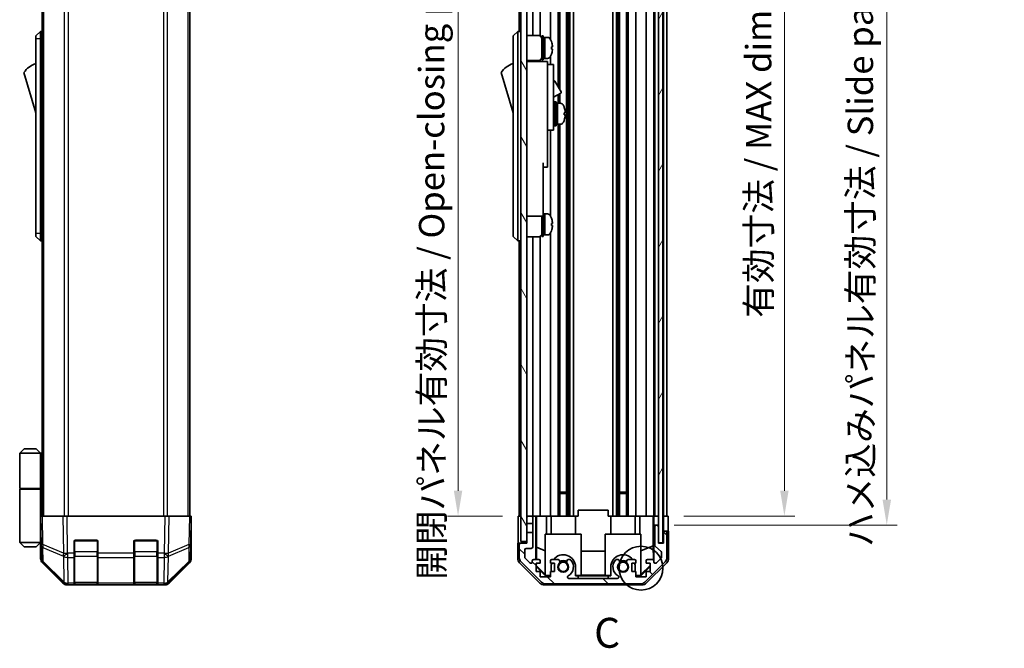
# Model space of a CAD drawing. Units: millimetres. Extents: x 51 to 5956, y 14 to 1152.
# Drawn here: x 2211 to 2540, y 518 to 728 of the extents above; entities that cross this region are included whole.
import ezdxf

# ---------------------------------------------------------------- set-up
doc = ezdxf.new("R2010")
doc.units = ezdxf.units.MM
doc.header["$LTSCALE"] = 3.5
doc.layers.get('Defpoints').update_dxf_attribs({"lineweight": 25})
for name, color, linetype, lineweight in [('Detail Boundary (JIS)', 7, 'Continuous', 35), ('Dimension (ISO)', 7, 'Continuous', 18), ('Dimension (ISO) @ 1', 7, 'Continuous', 18), ('Hatch (ISO)', 1, 'Continuous', 18), ('Visible (ISO)', 7, 'Continuous', 35), ('Visible Narrow (ISO)', 7, 'Continuous', 25)]:
    doc.layers.add(name, color=color, linetype=linetype, lineweight=lineweight)
doc.styles.add('Note Text (JIS)', font='tahoma.ttf')
doc.styles.add('Note Text (TK)', font='txt')
doc.dimstyles.new('Default - Method 1b (TK)', dxfattribs={"dimscale": 3.5, "dimtxt": 2.5, "dimasz": 2.5, "dimexe": 1, "dimexo": 1.5, "dimgap": 1, "dimtad": 1, "dimtoh": 1, "dimrnd": 1e-08, "dimdsep": 46, "dimtxsty": 'Note Text (TK)', "dimcen": 0.09, "dimdle": 5, "dimclrd": 100, "dimclre": 100, "dimclrt": 7, "dimadec": 1, "dimazin": 1, "dimtfac": 1, "dimtmove": 0, "dimatfit": 3, "dimfxl": 1, "dimtolj": 1, "dimlwd": -1, "dimlwe": -1, "dimarcsym": 0})

# ---------------------------------------------------------------- blocks, each defined once
blk = doc.blocks.new('2dDetail0')
at = {"layer": 'Detail Boundary (JIS)'}
blk.add_circle((261.916, 137.279), 1.833, dxfattribs=at)
at = {"layer": 'Detail Boundary (JIS)', "insert": (257.993, 129.846), "char_height": 2.5, "attachment_point": 7, "style": 'Note Text (JIS)'}
blk.add_mtext('C', dxfattribs=at)
blk = doc.blocks.new('*D74')
at = {"layer": 'Defpoints', "color": 0}
for p in [(2428.1, 816.52), (2428.01, 562.52), (2466.89, 562.52)]:
    blk.add_point(p, dxfattribs=at)
at = {"layer": 'Dimension (ISO)', "color": 100}
for p, q in [((2433.35, 816.52), (2470.39, 816.52)), ((2466.89, 808.02), (2466.89, 571.02)), ((2433.26, 562.52), (2470.39, 562.52))]:
    blk.add_line(p, q, dxfattribs=at)
for points in [[(2465.47, 808.02), (2468.31, 808.02), (2466.89, 816.52)], [(2465.47, 571.02), (2468.31, 571.02), (2466.89, 562.52)]]:
    blk.add_solid(points, dxfattribs=at)
at = {"layer": 'Dimension (ISO)', "color": 7, "insert": (2458.29, 628.81), "char_height": 8.5, "attachment_point": 4, "rotation": 90, "style": 'Note Text (TK)'}
blk.add_mtext('\\A1;有効寸法 / MAX dim. 254', dxfattribs=at)
blk = doc.blocks.new('*D76')
at = {"layer": 'Defpoints', "color": 0}
for p in [(2424.75, 819.52), (2424.75, 559.52), (2501.15, 559.52)]:
    blk.add_point(p, dxfattribs=at)
at = {"layer": 'Dimension (ISO)', "color": 100}
for p, q in [((2430, 819.52), (2504.65, 819.52)), ((2501.15, 811.02), (2501.15, 568.02)), ((2430, 559.52), (2504.65, 559.52))]:
    blk.add_line(p, q, dxfattribs=at)
for points in [[(2499.73, 811.02), (2502.57, 811.02), (2501.15, 819.52)], [(2499.73, 568.02), (2502.57, 568.02), (2501.15, 559.52)]]:
    blk.add_solid(points, dxfattribs=at)
at = {"layer": 'Dimension (ISO)', "color": 7, "insert": (2492.31, 552.19), "char_height": 8.5, "attachment_point": 4, "rotation": 90, "style": 'Note Text (TK)'}
blk.add_mtext('\\A1;ハメ込みパネル有効寸法 / Slide panel MAX dim. 260', dxfattribs=at)
blk = doc.blocks.new('*D78')
at = {"layer": 'Defpoints', "color": 0}
for p in [(2377.7, 816.52), (2357.7, 562.52), (2377.86, 562.52)]:
    blk.add_point(p, dxfattribs=at)
at = {"layer": 'Dimension (ISO)', "color": 100}
for p, q in [((2372.45, 816.52), (2354.2, 816.52)), ((2357.7, 808.02), (2357.7, 571.02)), ((2372.61, 562.52), (2354.2, 562.52))]:
    blk.add_line(p, q, dxfattribs=at)
for points in [[(2356.29, 808.02), (2359.12, 808.02), (2357.7, 816.52)], [(2356.29, 571.02), (2359.12, 571.02), (2357.7, 562.52)]]:
    blk.add_solid(points, dxfattribs=at)
at = {"layer": 'Dimension (ISO)', "color": 7, "insert": (2348.86, 541.21), "char_height": 8.5, "attachment_point": 4, "rotation": 90, "style": 'Note Text (TK)'}
blk.add_mtext('\\A1;開閉パネル有効寸法 / Open-closing panel MAX dim. 254', dxfattribs=at)

msp = doc.modelspace()

# ---------------------------------------------------------------- hatches: boundary and pattern name
at = {"layer": 'Hatch (ISO)'}
h = msp.add_hatch(dxfattribs=at)
h.set_pattern_fill('ANSI31', color=256, scale=101.6, angle=75.00018, style=0)
h.set_pattern_definition([(120.0002, (1371.25, -4), (-10.9985, -6.35003), [])])
h.paths.add_polyline_path([(2380.702, 825.023), (2378.702, 825.023), (2378.702, 554.023), (2380.702, 554.023), (2380.702, 557.023), (2380.702, 560.023), (2380.702, 562.023), (2380.702, 817.023), (2380.702, 819.023), (2380.702, 822.023)])
h = msp.add_hatch(dxfattribs=at)
h.set_pattern_fill('ANSI31', color=256, scale=101.6, angle=14.99998, style=0)
h.set_pattern_definition([(60, (1371.25, -4), (-10.99852, 6.35), [])])
h.paths.add_polyline_path([(2426.252, 553.573), (2426.252, 825.473), (2424.752, 825.473), (2424.752, 820.023), (2424.752, 559.023), (2424.752, 553.573)])
h = msp.add_hatch(dxfattribs=at)
h.set_pattern_fill('ANSI31', color=256, scale=101.6, angle=90.00021, style=0)
h.set_pattern_definition([(135.0002, (1371.25, -4), (-8.98022, -8.98029), [])])
edge = h.paths.add_edge_path()
edge.add_line((2380.702, 560.023), (2382.702, 560.023))
edge.add_line((2382.702, 560.023), (2382.702, 562.023))
edge.add_ellipse((2382.202, 562.023), major_axis=(0.5, 0), ratio=1, start_angle=0, end_angle=90)
edge.add_line((2382.202, 562.523), (2381.202, 562.523))
edge.add_ellipse((2381.202, 562.023), major_axis=(0, 0.5), ratio=1, start_angle=0, end_angle=90)
edge.add_line((2380.702, 562.023), (2380.702, 560.023))
edge = h.paths.add_edge_path()
edge.add_ellipse((2418.774, 541.823), major_axis=(0, -2), ratio=1, start_angle=0, end_angle=45)
edge.add_line((2420.188, 540.409), (2427.016, 547.237))
edge.add_ellipse((2425.602, 548.651), major_axis=(1.414, -1.414), ratio=1, start_angle=0, end_angle=45)
edge.add_line((2427.602, 548.651), (2427.602, 557.023))
edge.add_ellipse((2427.102, 557.023), major_axis=(0.5, 0), ratio=1, start_angle=0, end_angle=90)
edge.add_line((2427.102, 557.523), (2426.902, 557.523))
edge.add_ellipse((2426.902, 557.023), major_axis=(0, 0.5), ratio=1, start_angle=0, end_angle=90)
edge.add_line((2426.402, 557.023), (2426.402, 553.523))
edge.add_line((2426.402, 553.523), (2424.752, 553.523))
edge.add_line((2424.752, 553.523), (2424.752, 553.573))
edge.add_line((2424.752, 553.573), (2424.752, 559.023))
edge.add_ellipse((2424.252, 559.023), major_axis=(0.5, 0), ratio=1, start_angle=0, end_angle=90)
edge.add_line((2424.252, 559.523), (2424.052, 559.523))
edge.add_ellipse((2424.052, 559.023), major_axis=(0, 0.5), ratio=1, start_angle=0, end_angle=90)
edge.add_line((2423.552, 559.023), (2423.552, 552.747))
edge.add_ellipse((2424.052, 552.747), major_axis=(-0.5, 0), ratio=1, start_angle=0, end_angle=48.36646)
edge.add_line((2423.72, 552.374), (2425.634, 550.672))
edge.add_ellipse((2425.302, 550.298), major_axis=(0.332, 0.374), ratio=1, start_angle=311.63354, end_angle=360, ccw=False)
edge.add_line((2425.802, 550.298), (2425.802, 548.775))
edge.add_ellipse((2425.302, 548.775), major_axis=(0.5, 0), ratio=1, start_angle=315, end_angle=360, ccw=False)
edge.add_line((2425.656, 548.422), (2424.106, 546.872))
edge.add_ellipse((2423.752, 547.225), major_axis=(0.354, -0.354), ratio=1, start_angle=225, end_angle=360, ccw=False)
edge.add_line((2423.252, 547.225), (2423.252, 547.523))
edge.add_ellipse((2422.752, 547.523), major_axis=(0.5, 0), ratio=1, start_angle=0, end_angle=90)
edge.add_line((2422.752, 548.023), (2421.102, 548.023))
edge.add_ellipse((2421.102, 547.523), major_axis=(0, 0.5), ratio=1, start_angle=0, end_angle=90)
edge.add_line((2420.602, 547.523), (2420.602, 546.773))
edge.add_line((2420.602, 546.773), (2422.002, 546.773))
edge.add_line((2422.002, 546.773), (2422.002, 543.973))
edge.add_line((2422.002, 543.973), (2420.602, 543.973))
edge.add_line((2420.602, 543.973), (2420.602, 542.273))
edge.add_line((2420.602, 542.273), (2417.202, 542.273))
edge.add_line((2417.202, 542.273), (2417.202, 543.973))
edge.add_line((2417.202, 543.973), (2415.802, 543.973))
edge.add_line((2415.802, 543.973), (2415.802, 546.773))
edge.add_line((2415.802, 546.773), (2417.202, 546.773))
edge.add_line((2417.202, 546.773), (2417.202, 547.523))
edge.add_ellipse((2416.702, 547.523), major_axis=(0.5, 0), ratio=1, start_angle=0, end_angle=90)
edge.add_line((2416.702, 548.023), (2414.575, 548.023))
edge.add_ellipse((2414.832, 547.265), major_axis=(-0.257, 0.758), ratio=1, start_angle=0, end_angle=113.33589)
edge.add_ellipse((2412.902, 545.523), major_axis=(1.336, 1.206), ratio=1, start_angle=95.84043, end_angle=360, ccw=False)
edge.add_ellipse((2410.972, 547.265), major_axis=(0.594, -0.536), ratio=1, start_angle=0, end_angle=113.33589)
edge.add_line((2411.229, 548.023), (2410.715, 548.023))
edge.add_ellipse((2410.972, 547.265), major_axis=(-0.257, 0.758), ratio=1, start_angle=0, end_angle=29.17631)
edge.add_ellipse((2412.902, 545.523), major_axis=(-2.524, 2.279), ratio=1, start_angle=0, end_angle=102.75926)
edge.add_ellipse((2410.992, 542.122), major_axis=(0.245, 0.436), ratio=1, start_angle=209.32053, end_angle=360, ccw=False)
edge.add_line((2410.992, 541.623), (2394.812, 541.623))
edge.add_ellipse((2394.812, 542.122), major_axis=(0, -0.5), ratio=1, start_angle=209.32053, end_angle=360, ccw=False)
edge.add_ellipse((2392.902, 545.523), major_axis=(1.665, -2.965), ratio=1, start_angle=0, end_angle=102.75926)
edge.add_ellipse((2394.832, 547.265), major_axis=(0.594, 0.536), ratio=1, start_angle=0, end_angle=29.17631)
edge.add_line((2395.089, 548.023), (2394.575, 548.023))
edge.add_ellipse((2394.832, 547.265), major_axis=(-0.257, 0.758), ratio=1, start_angle=0, end_angle=113.33589)
edge.add_ellipse((2392.902, 545.523), major_axis=(1.336, 1.206), ratio=1, start_angle=95.84043, end_angle=360, ccw=False)
edge.add_ellipse((2390.972, 547.265), major_axis=(0.594, -0.536), ratio=1, start_angle=0, end_angle=113.33589)
edge.add_line((2391.229, 548.023), (2389.102, 548.023))
edge.add_ellipse((2389.102, 547.523), major_axis=(0, 0.5), ratio=1, start_angle=0, end_angle=90)
edge.add_line((2388.602, 547.523), (2388.602, 546.773))
edge.add_line((2388.602, 546.773), (2390.002, 546.773))
edge.add_line((2390.002, 546.773), (2390.002, 543.973))
edge.add_line((2390.002, 543.973), (2388.602, 543.973))
edge.add_line((2388.602, 543.973), (2388.602, 542.273))
edge.add_line((2388.602, 542.273), (2385.202, 542.273))
edge.add_line((2385.202, 542.273), (2385.202, 543.973))
edge.add_line((2385.202, 543.973), (2383.802, 543.973))
edge.add_line((2383.802, 543.973), (2383.802, 546.773))
edge.add_line((2383.802, 546.773), (2385.202, 546.773))
edge.add_line((2385.202, 546.773), (2385.202, 547.523))
edge.add_ellipse((2384.702, 547.523), major_axis=(0.5, 0), ratio=1, start_angle=0, end_angle=90)
edge.add_line((2384.702, 548.023), (2383.052, 548.023))
edge.add_ellipse((2383.052, 547.523), major_axis=(0, 0.5), ratio=1, start_angle=0, end_angle=90)
edge.add_line((2382.552, 547.523), (2382.552, 547.225))
edge.add_ellipse((2382.052, 547.225), major_axis=(0.5, 0), ratio=1, start_angle=225, end_angle=360, ccw=False)
edge.add_line((2381.699, 546.872), (2380.149, 548.422))
edge.add_ellipse((2380.502, 548.775), major_axis=(-0.354, -0.354), ratio=1, start_angle=315, end_angle=360, ccw=False)
edge.add_line((2380.002, 548.775), (2380.002, 551.223))
edge.add_ellipse((2380.502, 551.223), major_axis=(-0.5, 0), ratio=1, start_angle=270, end_angle=360, ccw=False)
edge.add_line((2380.502, 551.723), (2382.202, 551.723))
edge.add_ellipse((2382.202, 552.223), major_axis=(0, -0.5), ratio=1, start_angle=0, end_angle=90)
edge.add_line((2382.702, 552.223), (2382.702, 557.023))
edge.add_line((2382.702, 557.023), (2380.702, 557.023))
edge.add_line((2380.702, 557.023), (2380.702, 554.023))
edge.add_line((2380.702, 554.023), (2380.702, 553.523))
edge.add_line((2380.702, 553.523), (2378.702, 553.523))
edge.add_ellipse((2378.702, 553.023), major_axis=(0, 0.5), ratio=1, start_angle=0, end_angle=90)
edge.add_line((2378.202, 553.023), (2378.202, 548.651))
edge.add_ellipse((2380.202, 548.651), major_axis=(-2, 0), ratio=1, start_angle=0, end_angle=45)
edge.add_line((2378.788, 547.237), (2385.616, 540.409))
edge.add_ellipse((2387.031, 541.823), major_axis=(-1.414, -1.414), ratio=1, start_angle=0, end_angle=45)
edge.add_line((2387.031, 539.823), (2418.774, 539.823))

# ---------------------------------------------------------------- linework, layer by layer
at = {"layer": 'Visible (ISO)'}
for p, q in [((2378.702, 825.023), (2378.702, 554.023)), ((2380.702, 554.023), (2380.702, 825.023)), ((2424.752, 825.473), (2424.752, 553.573)), ((2426.252, 553.573), (2426.252, 825.473)), ((2218.531, 562.523), (2218.531, 816.523)), ((2267.931, 562.523), (2267.931, 816.523)), ((2378.202, 816.523), (2378.202, 724.523)), ((2382.702, 816.523), (2382.702, 723.173)), ((2385.202, 816.523), (2385.202, 723.039)), ((2388.602, 816.523), (2388.602, 721.904)), ((2391.229, 816.523), (2391.229, 705.985)), ((2391.772, 816.523), (2391.772, 705.045)), ((2394.032, 816.523), (2394.032, 562.523)), ((2394.575, 816.523), (2394.575, 562.523)), ((2395.089, 816.523), (2395.089, 562.523)), ((2396.302, 816.523), (2396.302, 562.523)), ((2409.502, 816.523), (2409.502, 562.523)), ((2410.715, 816.523), (2410.715, 562.523)), ((2411.229, 816.523), (2411.229, 562.523)), ((2411.772, 816.523), (2411.772, 562.523)), ((2414.032, 816.523), (2414.032, 562.523)), ((2414.575, 816.523), (2414.575, 562.523)), ((2417.202, 816.523), (2417.202, 562.523)), ((2420.602, 816.523), (2420.602, 562.523)), ((2423.252, 816.523), (2423.252, 562.523)), ((2423.552, 816.523), (2423.552, 562.523)), ((2426.402, 816.523), (2426.402, 562.523)), ((2427.602, 816.523), (2427.602, 562.523)), ((2218.031, 724.523), (2216.431, 723.023)), ((2216.431, 722.023), (2216.431, 723.023)), ((2216.431, 722.023), (2216.431, 657.023)), ((2218.031, 724.523), (2218.031, 722.023)), ((2218.531, 724.523), (2218.031, 724.523)), ((2218.031, 657.023), (2218.031, 722.023)), ((2377.702, 724.523), (2376.102, 723.023)), ((2376.102, 722.023), (2376.102, 723.023)), ((2376.102, 722.023), (2376.102, 657.023)), ((2377.702, 724.523), (2377.702, 722.023)), ((2378.702, 724.523), (2377.702, 724.523)), ((2377.702, 657.023), (2377.702, 722.023)), ((2380.702, 723.173), (2384.702, 723.173)), ((2385.702, 715.023), (2385.702, 723.023)), ((2385.702, 723.023), (2386.202, 723.023)), ((2386.202, 715.023), (2386.202, 723.023)), ((2386.202, 722.523), (2386.702, 722.523)), ((2386.702, 715.712), (2386.702, 722.523)), ((2386.702, 722.523), (2386.702, 715.523)), ((2387.673, 722.523), (2386.702, 722.523)), ((2388.941, 721.123), (2388.93, 721.123)), ((2389.257, 719.383), (2388.93, 719.383)), ((2388.93, 718.663), (2389.257, 718.663)), ((2385.202, 715.007), (2385.202, 714.523)), ((2385.702, 715.023), (2386.202, 715.023)), ((2386.202, 715.523), (2386.702, 715.523)), ((2386.702, 715.523), (2386.702, 715.584)), ((2387.673, 715.523), (2386.702, 715.523)), ((2388.602, 716.142), (2388.602, 713.523)), ((2388.93, 716.923), (2388.941, 716.923)), ((2380.702, 714.873), (2384.702, 714.873)), ((2387.602, 714.523), (2380.702, 714.523)), ((2382.702, 714.873), (2382.702, 714.523)), ((2387.602, 714.523), (2387.602, 714.223)), ((2387.602, 714.223), (2387.602, 711.197)), ((2387.602, 713.523), (2389.602, 713.523)), ((2389.602, 701.523), (2389.602, 713.523)), ((2212.431, 710.773), (2216.431, 697.273)), ((2372.102, 710.773), (2376.102, 697.273)), ((2387.602, 711.197), (2387.602, 701.523)), ((2389.602, 707.946), (2389.713, 708.011)), ((2390.123, 707.901), (2392.173, 704.35)), ((2389.602, 702.519), (2392.063, 703.94)), ((2391.229, 703.459), (2391.229, 700.523)), ((2391.772, 703.772), (2391.772, 700.523)), ((2387.602, 692.523), (2387.602, 701.523)), ((2389.602, 701.523), (2389.602, 692.523)), ((2389.602, 699.773), (2389.702, 699.773)), ((2390.002, 693.023), (2390.002, 701.023)), ((2390.002, 701.023), (2390.502, 701.023)), ((2390.502, 693.023), (2390.502, 701.023)), ((2390.502, 700.523), (2391.002, 700.523)), ((2391.002, 700.523), (2391.002, 693.523)), ((2391.973, 700.523), (2391.002, 700.523)), ((2391.002, 698.122), (2391.002, 700.523)), ((2391.002, 693.523), (2391.002, 697.637)), ((2393.231, 696.655), (2393.557, 696.655)), ((2387.602, 692.523), (2387.602, 691.523)), ((2389.602, 694.273), (2389.702, 694.273)), ((2389.602, 691.523), (2389.602, 692.523)), ((2390.002, 693.023), (2390.502, 693.023)), ((2390.502, 693.523), (2391.002, 693.523)), ((2391.973, 693.523), (2391.002, 693.523)), ((2391.229, 693.523), (2391.229, 562.523)), ((2391.772, 693.523), (2391.772, 562.523)), ((2387.602, 691.523), (2387.602, 680.623)), ((2387.602, 691.523), (2389.602, 691.523)), ((2388.602, 691.523), (2388.602, 662.904)), ((2386.202, 680.623), (2386.202, 667.823)), ((2386.202, 679.123), (2387.602, 679.123)), ((2387.602, 679.123), (2387.602, 680.623)), ((2386.202, 662.823), (2386.202, 667.823)), ((2380.702, 662.823), (2386.202, 662.823)), ((2385.702, 656.023), (2385.702, 662.823)), ((2386.202, 663.523), (2386.702, 663.523)), ((2386.202, 656.023), (2386.202, 662.823)), ((2386.702, 656.712), (2386.702, 663.523)), ((2386.702, 663.523), (2386.702, 656.523)), ((2387.673, 663.523), (2386.702, 663.523)), ((2388.941, 662.123), (2388.93, 662.123)), ((2389.257, 660.383), (2388.93, 660.383)), ((2388.93, 659.663), (2389.257, 659.663)), ((2216.431, 656.023), (2216.431, 657.023)), ((2216.431, 656.023), (2218.031, 654.523)), ((2218.031, 657.023), (2218.031, 654.523)), ((2376.102, 656.023), (2376.102, 657.023)), ((2376.102, 656.023), (2377.702, 654.523)), ((2377.702, 657.023), (2377.702, 654.523)), ((2380.702, 655.873), (2384.702, 655.873)), ((2382.702, 655.873), (2382.702, 562.523)), ((2385.202, 656.007), (2385.202, 562.523)), ((2385.702, 656.023), (2386.202, 656.023)), ((2386.202, 656.523), (2386.702, 656.523)), ((2386.702, 656.523), (2386.702, 656.584)), ((2387.673, 656.523), (2386.702, 656.523)), ((2388.602, 657.142), (2388.602, 562.523)), ((2388.93, 657.923), (2388.941, 657.923)), ((2218.531, 654.523), (2218.031, 654.523)), ((2378.702, 654.523), (2377.702, 654.523)), ((2378.202, 654.523), (2378.202, 562.523)), ((2212.531, 585.023), (2211.031, 583.523)), ((2211.031, 583.523), (2218.031, 583.523)), ((2211.031, 583.523), (2211.031, 571.723)), ((2216.531, 585.023), (2212.531, 585.023)), ((2216.531, 585.023), (2218.031, 583.523)), ((2218.347, 583.523), (2218.031, 583.523)), ((2218.031, 583.523), (2218.031, 571.723)), ((2218.531, 583.523), (2218.347, 583.523)), ((2211.031, 571.723), (2218.031, 571.723)), ((2211.031, 571.523), (2218.031, 571.523)), ((2211.031, 571.523), (2211.031, 553.723)), ((2211.531, 571.523), (2211.531, 571.723)), ((2217.531, 571.523), (2217.531, 571.723)), ((2217.993, 571.523), (2217.993, 571.723)), ((2218.031, 571.723), (2218.347, 571.723)), ((2218.031, 556.923), (2218.031, 571.523)), ((2218.531, 571.523), (2218.031, 571.523)), ((2218.347, 571.723), (2218.531, 571.723)), ((2391.772, 570.523), (2394.032, 570.523)), ((2394.032, 570.093), (2391.772, 570.093)), ((2411.772, 570.523), (2414.032, 570.523)), ((2414.032, 570.093), (2411.772, 570.093)), ((2397.902, 562.523), (2397.902, 564.523)), ((2407.902, 564.523), (2397.902, 564.523)), ((2407.902, 562.523), (2407.902, 564.523)), ((2218.031, 562.523), (2218.617, 562.523)), ((2218.031, 562.523), (2218.198, 553.001)), ((2225.447, 562.523), (2218.617, 562.523)), ((2225.447, 562.523), (2226.861, 562.523)), ((2259.602, 562.523), (2226.861, 562.523)), ((2259.602, 562.523), (2261.016, 562.523)), ((2267.846, 562.523), (2261.016, 562.523)), ((2267.846, 562.523), (2268.431, 562.523)), ((2268.265, 553.001), (2268.431, 562.523)), ((2377.859, 562.523), (2378.702, 562.523)), ((2377.859, 558.523), (2377.859, 562.523)), ((2381.202, 562.523), (2380.702, 562.523)), ((2380.702, 562.023), (2380.702, 560.023)), ((2382.202, 562.523), (2381.202, 562.523)), ((2383.703, 562.523), (2382.202, 562.523)), ((2382.702, 560.023), (2382.702, 562.023)), ((2383.703, 548.023), (2383.703, 562.523)), ((2383.703, 562.523), (2383.956, 562.523)), ((2383.956, 562.523), (2384.702, 562.523)), ((2383.995, 552.109), (2383.995, 562.523)), ((2385.202, 562.523), (2384.702, 562.523)), ((2385.202, 562.523), (2387.331, 562.523)), ((2387.331, 562.523), (2388.602, 562.523)), ((2387.331, 562.523), (2387.331, 556.523)), ((2389.102, 562.523), (2388.602, 562.523)), ((2388.802, 562.523), (2388.802, 556.523)), ((2389.102, 562.523), (2389.653, 562.523)), ((2397.002, 562.523), (2389.653, 562.523)), ((2397.002, 562.523), (2397.902, 562.523)), ((2397.002, 562.523), (2397.002, 556.523)), ((2407.902, 562.523), (2408.802, 562.523)), ((2416.152, 562.523), (2408.802, 562.523)), ((2408.802, 562.523), (2408.802, 556.523)), ((2416.152, 562.523), (2416.702, 562.523)), ((2417.202, 562.523), (2416.702, 562.523)), ((2417.002, 562.523), (2417.002, 556.523)), ((2417.202, 562.523), (2418.473, 562.523)), ((2418.473, 562.523), (2420.602, 562.523)), ((2418.473, 556.523), (2418.473, 562.523)), ((2421.102, 562.523), (2420.602, 562.523)), ((2421.102, 562.523), (2422.752, 562.523)), ((2422.997, 562.523), (2422.752, 562.523)), ((2422.98, 562.523), (2422.98, 552.585)), ((2422.997, 562.523), (2423.199, 562.523)), ((2423.199, 562.523), (2424.752, 562.523)), ((2423.199, 561.523), (2423.199, 562.523)), ((2424.052, 562.523), (2424.252, 562.523)), ((2426.252, 562.523), (2426.402, 562.523)), ((2426.252, 562.523), (2426.402, 562.523)), ((2426.402, 562.523), (2428.015, 562.523)), ((2426.402, 559.523), (2426.402, 562.523)), ((2426.902, 562.523), (2427.102, 562.523)), ((2428.015, 562.523), (2428.015, 559.523)), ((2218.031, 559.723), (2218.08, 559.723)), ((2218.129, 556.923), (2218.031, 556.923)), ((2218.031, 556.923), (2218.031, 553.723)), ((2268.431, 557.523), (2268.344, 557.523)), ((2268.431, 557.523), (2268.431, 548.352)), ((2380.702, 560.023), (2382.702, 560.023)), ((2382.702, 557.023), (2380.702, 557.023)), ((2380.702, 557.023), (2380.702, 553.523)), ((2382.702, 560.023), (2382.702, 557.023)), ((2382.702, 552.223), (2382.702, 557.023)), ((2423.251, 559.523), (2423.234, 559.523)), ((2423.251, 559.523), (2423.251, 547.55)), ((2424.052, 559.523), (2423.251, 559.523)), ((2423.552, 559.023), (2423.552, 552.747)), ((2424.252, 559.523), (2424.052, 559.523)), ((2424.752, 559.523), (2424.252, 559.523)), ((2424.752, 553.523), (2424.752, 559.023)), ((2426.402, 557.523), (2426.402, 559.523)), ((2426.902, 557.523), (2426.402, 557.523)), ((2426.402, 557.523), (2426.402, 557.023)), ((2426.402, 557.023), (2426.402, 553.523)), ((2427.102, 557.523), (2426.902, 557.523)), ((2428.102, 557.523), (2427.102, 557.523)), ((2427.602, 548.651), (2427.602, 557.023)), ((2428.102, 557.523), (2428.102, 548.352)), ((2218.031, 553.723), (2211.031, 553.723)), ((2212.531, 552.223), (2211.031, 553.723)), ((2216.531, 552.223), (2218.031, 553.723)), ((2218.031, 555.723), (2218.15, 555.723)), ((2218.031, 554.723), (2218.167, 554.723)), ((2218.185, 553.723), (2218.031, 553.723)), ((2218.188, 553.523), (2218.031, 553.523)), ((2218.031, 553.523), (2218.031, 548.352)), ((2229.231, 550.1), (2229.231, 554.023)), ((2229.731, 554.523), (2236.731, 554.523)), ((2237.231, 554.023), (2237.231, 550.1)), ((2249.231, 550.1), (2249.231, 554.023)), ((2249.731, 554.523), (2256.731, 554.523)), ((2257.231, 554.023), (2257.231, 550.1)), ((2377.702, 553.523), (2377.702, 548.352)), ((2378.702, 553.523), (2377.702, 553.523)), ((2378.702, 554.023), (2380.702, 554.023)), ((2380.702, 553.523), (2378.702, 553.523)), ((2386.902, 556.523), (2398.902, 556.523)), ((2386.902, 542.777), (2386.902, 556.523)), ((2398.902, 556.523), (2398.902, 542.628)), ((2406.902, 556.523), (2418.902, 556.523)), ((2406.902, 542.628), (2406.902, 556.523)), ((2418.902, 556.523), (2418.902, 542.777)), ((2424.752, 553.573), (2426.252, 553.573)), ((2426.402, 553.523), (2424.752, 553.523)), ((2212.531, 552.223), (2216.531, 552.223)), ((2218.198, 553.001), (2218.279, 548.34)), ((2268.184, 548.34), (2268.265, 553.001)), ((2378.202, 553.023), (2378.202, 548.651)), ((2380.002, 548.775), (2380.002, 551.223)), ((2380.502, 551.723), (2382.202, 551.723)), ((2383.924, 548.023), (2383.995, 552.109)), ((2383.995, 552.109), (2386.902, 550.926)), ((2398.902, 550.765), (2406.902, 550.765)), ((2422.98, 552.585), (2418.902, 550.926)), ((2422.98, 552.585), (2423.061, 547.916)), ((2423.72, 552.374), (2425.634, 550.672)), ((2425.802, 550.298), (2425.802, 548.775)), ((2225.447, 540.108), (2218.617, 546.938)), ((2218.877, 546.948), (2225.843, 540.103)), ((2229.231, 550.1), (2229.231, 548.72)), ((2229.231, 540.109), (2229.231, 548.72)), ((2237.231, 548.72), (2237.231, 550.1)), ((2237.231, 548.72), (2237.231, 540.109)), ((2249.231, 550.1), (2249.231, 548.72)), ((2249.231, 540.109), (2249.231, 548.72)), ((2257.231, 548.72), (2257.231, 550.1)), ((2257.231, 548.72), (2257.231, 540.109)), ((2260.62, 540.103), (2267.586, 546.948)), ((2267.846, 546.938), (2261.016, 540.108)), ((2385.118, 540.108), (2378.288, 546.938)), ((2378.788, 547.237), (2385.616, 540.409)), ((2381.699, 546.872), (2380.149, 548.422)), ((2382.552, 547.523), (2382.552, 547.225)), ((2384.702, 548.023), (2383.052, 548.023)), ((2385.202, 546.773), (2385.202, 547.523)), ((2388.602, 547.523), (2388.602, 546.773)), ((2391.229, 548.023), (2389.102, 548.023)), ((2395.089, 548.023), (2394.575, 548.023)), ((2411.229, 548.023), (2410.715, 548.023)), ((2416.702, 548.023), (2414.575, 548.023)), ((2417.202, 546.773), (2417.202, 547.523)), ((2420.188, 540.409), (2427.016, 547.237)), ((2420.602, 547.523), (2420.602, 546.773)), ((2427.516, 546.938), (2420.687, 540.108)), ((2422.752, 548.023), (2421.102, 548.023)), ((2423.252, 547.225), (2423.252, 547.523)), ((2425.656, 548.422), (2424.106, 546.872)), ((2383.802, 543.973), (2383.802, 546.773)), ((2383.802, 546.773), (2385.202, 546.773)), ((2383.802, 545.866), (2383.887, 545.951)), ((2386.947, 542.523), (2383.802, 545.668)), ((2385.202, 543.973), (2383.802, 543.973)), ((2383.887, 545.951), (2383.902, 546.773)), ((2386.902, 542.981), (2383.887, 545.951)), ((2385.202, 542.273), (2385.202, 543.973)), ((2388.602, 546.773), (2390.002, 546.773)), ((2390.002, 543.973), (2388.602, 543.973)), ((2388.602, 543.973), (2388.602, 542.273)), ((2388.802, 545.523), (2388.802, 543.973)), ((2390.002, 546.773), (2390.002, 543.973)), ((2397.002, 542.523), (2397.002, 545.523)), ((2408.802, 545.523), (2408.802, 542.523)), ((2415.802, 543.973), (2415.802, 546.773)), ((2415.802, 546.773), (2417.202, 546.773)), ((2417.202, 543.973), (2415.802, 543.973)), ((2417.002, 543.973), (2417.002, 545.523)), ((2417.202, 542.273), (2417.202, 543.973)), ((2422.002, 545.668), (2418.857, 542.523)), ((2422.002, 546.035), (2418.902, 542.981)), ((2420.602, 546.773), (2422.002, 546.773)), ((2422.002, 543.973), (2420.602, 543.973)), ((2420.602, 543.973), (2420.602, 542.273)), ((2422.002, 546.773), (2422.002, 543.973)), ((2388.602, 542.273), (2385.202, 542.273)), ((2386.902, 542.777), (2387.052, 542.628)), ((2387.052, 542.628), (2386.947, 542.523)), ((2388.602, 542.523), (2386.947, 542.523)), ((2387.052, 542.628), (2388.602, 542.628)), ((2410.992, 541.623), (2394.812, 541.623)), ((2397.002, 542.628), (2398.902, 542.628)), ((2397.902, 542.523), (2397.002, 542.523)), ((2397.902, 541.641), (2397.902, 542.523)), ((2397.902, 542.523), (2407.902, 542.523)), ((2397.902, 541.623), (2397.902, 541.641)), ((2407.902, 541.641), (2397.902, 541.641)), ((2407.902, 541.623), (2397.902, 541.623)), ((2406.902, 542.732), (2398.902, 542.732)), ((2406.902, 542.628), (2408.802, 542.628)), ((2407.902, 542.523), (2407.902, 541.641)), ((2408.802, 542.523), (2407.902, 542.523)), ((2407.902, 541.623), (2407.902, 541.641)), ((2417.202, 542.628), (2418.753, 542.628)), ((2418.857, 542.523), (2417.202, 542.523)), ((2420.602, 542.273), (2417.202, 542.273)), ((2418.753, 542.628), (2418.902, 542.777)), ((2418.857, 542.523), (2418.753, 542.628)), ((2225.843, 540.103), (2225.849, 540.096)), ((2227.251, 539.523), (2226.861, 539.523)), ((2227.251, 539.523), (2229.231, 539.523)), ((2229.231, 540.109), (2229.231, 539.523)), ((2229.231, 539.523), (2229.731, 539.523)), ((2229.531, 539.723), (2236.931, 539.723)), ((2236.731, 539.523), (2229.731, 539.523)), ((2236.731, 539.523), (2237.231, 539.523)), ((2237.231, 539.523), (2237.231, 540.109)), ((2237.231, 539.523), (2249.231, 539.523)), ((2249.231, 540.109), (2249.231, 539.523)), ((2249.231, 539.523), (2249.731, 539.523)), ((2249.531, 539.723), (2256.931, 539.723)), ((2256.731, 539.523), (2249.731, 539.523)), ((2256.731, 539.523), (2257.231, 539.523)), ((2257.231, 539.523), (2257.231, 540.109)), ((2257.231, 539.523), (2259.212, 539.523)), ((2259.602, 539.523), (2259.212, 539.523)), ((2260.613, 540.096), (2260.62, 540.103)), ((2419.273, 539.523), (2386.532, 539.523)), ((2387.031, 539.823), (2418.774, 539.823))]:
    msp.add_line(p, q, dxfattribs=at)
for centre in [(2392.902, 545.523), (2412.902, 545.523)]:
    msp.add_circle(centre, 1.571, dxfattribs=at)
for centre, radius, start, end in [((2384.702, 722.173), 1, 0, 90), ((2387.673, 721.523), 1, 28.26787, 90), ((2383.023, 719.023), 6.279, 19.5397, 28.26787), ((2383.023, 719.023), 6.268, 6.04383, 19.57321), ((2383.023, 719.023), 5.917, 356.51198, 3.48802), ((2383.023, 719.023), 6.268, 340.42679, 353.95617), ((2384.702, 715.873), 1, 270, 0), ((2387.673, 716.523), 1, 270, 331.73213), ((2383.023, 719.023), 6.279, 331.73213, 340.4603), ((2218.674, 706.616), 7.5, 107.39868, 146.34112), ((2378.345, 706.616), 7.5, 107.39868, 146.34112), ((2389.863, 707.751), 0.3, 30, 120), ((2391.913, 704.2), 0.3, 300, 30), ((2389.702, 699.473), 0.3, 0, 90), ((2391.973, 699.523), 1, 28.26787, 90), ((2387.323, 697.023), 6.279, 19.541, 28.26787), ((2389.702, 694.573), 0.3, 270, 0), ((2391.973, 694.523), 1, 270, 331.73213), ((2387.323, 697.023), 6.279, 331.73213, 340.459), ((2387.673, 662.523), 1, 28.26787, 90), ((2383.023, 660.023), 6.279, 19.5397, 28.26787), ((2383.023, 660.023), 6.268, 6.04383, 19.57321), ((2383.023, 660.023), 5.917, 356.51198, 3.48802), ((2383.023, 660.023), 6.268, 340.42679, 353.95617), ((2384.702, 656.873), 1, 270, 0), ((2387.673, 657.523), 1, 270, 331.73213), ((2383.023, 660.023), 6.279, 331.73213, 340.4603), ((2381.202, 562.023), 0.5, 90, 180), ((2382.202, 562.023), 0.5, 0, 90), ((2424.052, 559.023), 0.5, 90, 180), ((2424.252, 559.023), 0.5, 0, 90), ((2426.902, 557.023), 0.5, 90, 180), ((2427.102, 557.023), 0.5, 0, 90), ((2229.731, 554.023), 0.5, 90, 180), ((2236.731, 554.023), 0.5, 0, 90), ((2249.731, 554.023), 0.5, 90, 180), ((2256.731, 554.023), 0.5, 0, 90), ((2378.702, 553.023), 0.5, 90, 180), ((2380.502, 551.223), 0.5, 90, 180), ((2382.202, 552.223), 0.5, 270, 0), ((2424.052, 552.747), 0.5, 180, 228.36646), ((2425.302, 550.298), 0.5, 0, 48.36646), ((2220.279, 548.375), 2, 181, 225.5), ((2266.184, 548.375), 2, 314.5, 359), ((2380.202, 548.651), 2, 180, 225), ((2380.502, 548.775), 0.5, 180, 225), ((2382.052, 547.225), 0.5, 225, 0), ((2383.052, 547.523), 0.5, 90, 180), ((2384.702, 547.523), 0.5, 0, 90), ((2389.102, 547.523), 0.5, 90, 180), ((2392.902, 545.523), 4.1, 0, 142.42813), ((2390.972, 547.265), 0.8, 317.92021, 71.2561), ((2392.902, 545.523), 2, 55.40515, 124.59485), ((2392.902, 545.523), 2.1, 57.43867, 122.56133), ((2394.832, 547.265), 0.8, 108.7439, 222.07979), ((2392.902, 545.523), 3.4, 299.32053, 42.07979), ((2394.832, 547.265), 0.8, 42.07979, 71.2561), ((2412.902, 545.523), 4.1, 37.57187, 180), ((2412.902, 545.523), 3.4, 137.92021, 240.67947), ((2410.972, 547.265), 0.8, 108.7439, 137.92021), ((2410.972, 547.265), 0.8, 317.92021, 71.2561), ((2412.902, 545.523), 2, 55.40515, 124.59485), ((2412.902, 545.523), 2.1, 57.43867, 122.56133), ((2414.832, 547.265), 0.8, 108.7439, 222.07979), ((2416.702, 547.523), 0.5, 0, 90), ((2421.102, 547.523), 0.5, 90, 180), ((2422.752, 547.523), 0.5, 0, 90), ((2423.752, 547.225), 0.5, 180, 315), ((2425.302, 548.775), 0.5, 315, 0), ((2425.602, 548.651), 2, 315, 0), ((2392.902, 545.523), 4.1, 162.24917, 180), ((2392.902, 545.523), 1.8, 137.92021, 42.07979), ((2412.902, 545.523), 1.8, 137.92021, 42.07979), ((2412.902, 545.523), 4.1, 0, 17.75083), ((2387.031, 541.823), 2, 225, 270), ((2394.812, 542.122), 0.5, 119.32053, 270), ((2410.992, 542.122), 0.5, 270, 60.67947), ((2418.774, 541.823), 2, 270, 315), ((2227.251, 541.523), 2, 225.5, 270), ((2229.531, 540.023), 0.3, 180, 270), ((2236.931, 540.023), 0.3, 270, 0), ((2249.531, 540.023), 0.3, 180, 270), ((2256.931, 540.023), 0.3, 270, 0), ((2259.212, 541.523), 2, 270, 314.5)]:
    msp.add_arc(centre, radius, start, end, dxfattribs=at)
for centre, major_axis, ratio, start_param, end_param in [((2386.269, 719.023), (-6.023, -1.277), 0.541089, 1.4455343, 1.4565845), ((2387.135, 719.023), (-6.023, -1.277), 0.5410875, 1.3020638, 1.3850957), ((2386.269, 729.149), (5.671, 12.774), 0.8370941, 3.6292109, 3.6649928), ((2387.323, 699.123), (5.917, 0), 0.0113144, 6.222308, 6.287201), ((2387.323, 697.019), (6.268, 0), 0.999936, 0.1054847, 0.341617), ((2387.323, 697.027), (6.268, 0), 0.999936, 0.1054847, 0.3403288), ((2390.569, 697.023), (-6.051, -3.439), 0.1074728, 4.6513822, 4.6624324), ((2390.569, 697.023), (-3.285, -1.867), 0.1074725, 4.5194207, 4.6717391), ((2391.435, 697.023), (-6.051, -3.439), 0.1074725, 4.7228718, 4.8059037), ((2390.569, 694.452), (12.008, 7.152), 0.2124907, 1.4091464, 1.4449283), ((2387.323, 697.383), (6.268, 0), 0.0113144, 5.9415683, 6.1777006), ((2387.323, 696.999), (5.917, 0), 0.999936, 6.222308, 6.3440627), ((2387.323, 696.663), (6.268, 0), 0.0113144, 5.9415683, 6.1777006), ((2387.323, 697.019), (6.268, 0), 0.999936, 5.9415683, 6.1777006), ((2387.323, 697.046), (5.917, 0), 0.999936, 6.2791696, 6.3360328), ((2387.323, 696.663), (6.268, 0), 0.0113144, 0.1054847, 0.3403288), ((2387.323, 694.923), (5.917, 0), 0.0113144, 6.222308, 6.3360328), ((2386.269, 660.023), (-6.023, -1.277), 0.541089, 1.4455343, 1.4565845), ((2387.135, 660.023), (-6.023, -1.277), 0.5410875, 1.3020638, 1.3850957), ((2386.269, 670.149), (5.671, 12.774), 0.8370941, 3.6292109, 3.6649928), ((2423.234, 561.523), (0, -2), 0.0174551, 4.712389, 6.2831853), ((2268.379, 559.523), (0, 2), 0.0174551, 2.3561945, 3.1415927), ((2377.772, 558.523), (0, 5), 0.0174551, 3.1415927, 4.712389), ((2428.05, 559.523), (0, 2), 0.0174551, 1.5707963, 3.1415927), ((2218.101, 558.523), (0, 5), 0.0174551, 3.1415927, 3.4253868), ((2220.032, 548.353), (-1.415, -1.415), 0.9996955, 5.4979394, 6.2831853), ((2266.431, 548.353), (1.415, -1.415), 0.9996955, 0, 0.7852459), ((2379.702, 548.353), (-1.415, -1.415), 0.9996955, 5.4979394, 6.2831853), ((2426.102, 548.353), (1.415, -1.415), 0.9996955, 0, 0.7852459), ((2226.862, 541.523), (-1.415, -1.415), 0.9996955, 0, 0.7852459), ((2259.601, 541.523), (1.415, -1.415), 0.9996955, 5.4979394, 6.2831853), ((2386.532, 541.523), (-1.415, -1.415), 0.9996955, 0, 0.7852459), ((2419.272, 541.523), (1.415, -1.415), 0.9996955, 5.4979394, 6.2831853)]:
    msp.add_ellipse(centre, major_axis=major_axis, ratio=ratio, start_param=start_param, end_param=end_param, dxfattribs=at)
for points, knots in [([(2389.257, 719.383), (2389.261, 719.383), (2389.264, 719.39), (2389.269, 719.421), (2389.27, 719.444), (2389.27, 719.497), (2389.269, 719.531), (2389.264, 719.605), (2389.261, 719.645), (2389.257, 719.683)], [0, 0, 0, 0, 0.01132702, 0.01132702, 0.02265404, 0.02265404, 0.033981061, 0.033981061, 0.045308081, 0.045308081, 0.045308081, 0.045308081]), ([(2389.257, 718.363), (2389.261, 718.4), (2389.264, 718.44), (2389.269, 718.514), (2389.27, 718.548), (2389.27, 718.602), (2389.269, 718.625), (2389.264, 718.655), (2389.261, 718.663), (2389.257, 718.663)], [0.045605383, 0.045605383, 0.045605383, 0.045605383, 0.056932403, 0.056932403, 0.068259423, 0.068259423, 0.079586444, 0.079586444, 0.090913464, 0.090913464, 0.090913464, 0.090913464]), ([(2393.557, 697.687), (2393.561, 697.649), (2393.564, 697.609), (2393.569, 697.536), (2393.57, 697.502), (2393.57, 697.474), (2393.57, 697.472), (2393.57, 697.471)], [0, 0, 0, 0, 0.01132702, 0.01132702, 0.02265404, 0.02265404, 0.023367994, 0.023367994, 0.023367994, 0.023367994]), ([(2393.557, 697.375), (2393.561, 697.376), (2393.564, 697.384), (2393.569, 697.415), (2393.57, 697.439), (2393.57, 697.493), (2393.569, 697.527), (2393.564, 697.601), (2393.561, 697.641), (2393.557, 697.679)], [0.045605383, 0.045605383, 0.045605383, 0.045605383, 0.056932403, 0.056932403, 0.068259423, 0.068259423, 0.079586444, 0.079586444, 0.090913464, 0.090913464, 0.090913464, 0.090913464]), ([(2393.557, 696.67), (2393.561, 696.67), (2393.564, 696.662), (2393.569, 696.63), (2393.57, 696.607), (2393.57, 696.578), (2393.57, 696.577), (2393.57, 696.575)], [0.136521366, 0.136521366, 0.136521366, 0.136521366, 0.147848386, 0.147848386, 0.159175406, 0.159175406, 0.15988936, 0.15988936, 0.15988936, 0.15988936]), ([(2393.557, 696.359), (2393.561, 696.396), (2393.564, 696.436), (2393.569, 696.51), (2393.57, 696.543), (2393.57, 696.596), (2393.569, 696.619), (2393.564, 696.649), (2393.561, 696.656), (2393.557, 696.655)], [0.090915983, 0.090915983, 0.090915983, 0.090915983, 0.102243003, 0.102243003, 0.113570023, 0.113570023, 0.124897044, 0.124897044, 0.136224064, 0.136224064, 0.136224064, 0.136224064]), ([(2389.257, 660.383), (2389.261, 660.383), (2389.264, 660.39), (2389.269, 660.421), (2389.27, 660.444), (2389.27, 660.497), (2389.269, 660.531), (2389.264, 660.605), (2389.261, 660.645), (2389.257, 660.683)], [0, 0, 0, 0, 0.01132702, 0.01132702, 0.02265404, 0.02265404, 0.033981061, 0.033981061, 0.045308081, 0.045308081, 0.045308081, 0.045308081]), ([(2389.257, 659.363), (2389.261, 659.4), (2389.264, 659.44), (2389.269, 659.514), (2389.27, 659.548), (2389.27, 659.602), (2389.269, 659.625), (2389.264, 659.655), (2389.261, 659.663), (2389.257, 659.663)], [0.045605383, 0.045605383, 0.045605383, 0.045605383, 0.056932403, 0.056932403, 0.068259423, 0.068259423, 0.079586444, 0.079586444, 0.090913464, 0.090913464, 0.090913464, 0.090913464])]:
    msp.add_open_spline(points, degree=3, knots=knots, dxfattribs=at)
at = {"layer": 'Visible Narrow (ISO)'}
for p, q in [((2219.117, 562.523), (2219.117, 816.523)), ((2225.946, 816.523), (2225.946, 562.523)), ((2227.36, 562.523), (2227.36, 816.523)), ((2259.103, 816.523), (2259.103, 562.523)), ((2260.517, 562.523), (2260.517, 816.523)), ((2267.346, 562.523), (2267.346, 816.523)), ((2218.031, 722.023), (2216.431, 722.023)), ((2218.531, 722.023), (2218.031, 722.023)), ((2218.031, 657.023), (2216.431, 657.023)), ((2218.531, 657.023), (2218.031, 657.023)), ((2218.347, 571.723), (2218.347, 583.523)), ((2218.783, 552.987), (2218.617, 562.523)), ((2225.447, 562.523), (2225.664, 550.109)), ((2227.077, 550.123), (2226.861, 562.523)), ((2259.602, 562.523), (2259.385, 550.123)), ((2260.799, 550.109), (2261.016, 562.523)), ((2267.846, 562.523), (2267.679, 552.987)), ((2229.531, 554.223), (2229.273, 554.223)), ((2229.531, 554.481), (2229.531, 554.223)), ((2229.531, 550.551), (2229.531, 554.223)), ((2229.531, 554.223), (2236.931, 554.223)), ((2236.931, 554.223), (2236.931, 554.481)), ((2237.19, 554.223), (2236.931, 554.223)), ((2236.931, 554.223), (2236.931, 550.551)), ((2249.531, 554.223), (2249.273, 554.223)), ((2249.531, 554.481), (2249.531, 554.223)), ((2249.531, 550.551), (2249.531, 554.223)), ((2249.531, 554.223), (2256.931, 554.223)), ((2256.931, 554.223), (2256.931, 554.481)), ((2257.19, 554.223), (2256.931, 554.223)), ((2256.931, 554.223), (2256.931, 550.551)), ((2225.664, 550.109), (2218.783, 552.987)), ((2218.873, 547.356), (2218.792, 552.018)), ((2218.792, 552.018), (2225.672, 549.14)), ((2229.231, 550.551), (2229.531, 550.551)), ((2229.531, 550.551), (2229.531, 549.137)), ((2236.931, 550.551), (2229.531, 550.551)), ((2236.931, 550.551), (2237.231, 550.551)), ((2236.931, 549.137), (2236.931, 550.551)), ((2249.231, 550.551), (2249.531, 550.551)), ((2249.531, 550.551), (2249.531, 549.137)), ((2256.931, 550.551), (2249.531, 550.551)), ((2256.931, 550.551), (2257.231, 550.551)), ((2256.931, 549.137), (2256.931, 550.551)), ((2260.791, 549.14), (2267.671, 552.018)), ((2267.679, 552.987), (2260.799, 550.109)), ((2267.671, 552.018), (2267.589, 547.356)), ((2225.839, 540.511), (2218.873, 547.356)), ((2225.672, 549.14), (2225.689, 549.116)), ((2225.689, 549.116), (2225.839, 540.511)), ((2227.094, 550.1), (2227.077, 550.123)), ((2229.231, 550.1), (2227.094, 550.1)), ((2227.094, 548.72), (2227.094, 550.1)), ((2227.244, 540.115), (2227.094, 548.72)), ((2227.094, 548.72), (2229.231, 548.72)), ((2229.531, 540.309), (2229.531, 549.137)), ((2229.531, 549.137), (2236.931, 549.137)), ((2236.931, 549.137), (2236.931, 540.309)), ((2249.231, 550.1), (2237.231, 550.1)), ((2237.231, 548.72), (2249.231, 548.72)), ((2249.531, 540.309), (2249.531, 549.137)), ((2249.531, 549.137), (2256.931, 549.137)), ((2256.931, 549.137), (2256.931, 540.309)), ((2259.369, 550.1), (2257.231, 550.1)), ((2257.231, 548.72), (2259.369, 548.72)), ((2259.369, 548.72), (2259.218, 540.115)), ((2259.385, 550.123), (2259.369, 550.1)), ((2259.369, 550.1), (2259.369, 548.72)), ((2260.624, 540.511), (2260.774, 549.116)), ((2267.589, 547.356), (2260.624, 540.511)), ((2260.774, 549.116), (2260.791, 549.14)), ((2229.531, 540.309), (2229.531, 539.723)), ((2236.931, 540.309), (2229.531, 540.309)), ((2236.931, 539.723), (2236.931, 540.309)), ((2249.531, 540.309), (2249.531, 539.723)), ((2256.931, 540.309), (2249.531, 540.309)), ((2256.931, 539.723), (2256.931, 540.309)), ((2227.251, 540.109), (2227.244, 540.115)), ((2229.231, 540.109), (2227.251, 540.109)), ((2227.251, 539.523), (2227.251, 540.109)), ((2229.731, 539.523), (2229.731, 539.723)), ((2236.731, 539.723), (2236.731, 539.523)), ((2249.231, 540.109), (2237.231, 540.109)), ((2249.731, 539.523), (2249.731, 539.723)), ((2256.731, 539.723), (2256.731, 539.523)), ((2259.212, 540.109), (2257.231, 540.109)), ((2259.218, 540.115), (2259.212, 540.109)), ((2259.212, 540.109), (2259.212, 539.523))]:
    msp.add_line(p, q, dxfattribs=at)
for centre, major_axis, ratio, start_param, end_param in [((2220.197, 553.036), (-2, -0.035), 0.0174497, 0, 0.7852459), ((2220.197, 553.036), (-2, -0.035), 0.7070529, 0, 0.7792276), ((2220.197, 553.036), (0.772, 1.845), 0.6726674, 1.8708192, 2.4052337), ((2266.265, 553.036), (2, -0.035), 0.7070529, 5.5039577, 6.2831853), ((2266.265, 553.036), (-0.772, 1.845), 0.6726674, 3.8779516, 4.4123662), ((2266.265, 553.036), (2, -0.035), 0.0174497, 5.4979394, 6.2831853), ((2220.279, 548.375), (-2, -0.035), 0.7070529, 0, 0.7792276), ((2220.279, 548.375), (-1.402, -1.427), 0.2788133, 5.7393019, 6.2831853), ((2227.077, 550.158), (0.772, 1.845), 0.6726674, 1.8708192, 2.4052337), ((2227.077, 550.158), (-2, -0.035), 0.0174497, 0.7852459, 1.5704917), ((2227.077, 550.158), (1.629, 1.16), 0.0142155, 3.6617231, 4.7022633), ((2227.094, 550.135), (1.629, 1.16), 0.0142155, 3.6617231, 4.7022633), ((2227.094, 550.135), (2, 0.035), 0.7070529, 3.9208203, 4.700048), ((2229.531, 549.349), (-0.3, 0), 0.7071068, 0, 1.5707963), ((2236.931, 549.349), (0.3, 0), 0.7071068, 4.712389, 6.2831853), ((2249.531, 549.349), (-0.3, 0), 0.7071068, 0, 1.5707963), ((2256.931, 549.349), (0.3, 0), 0.7071068, 4.712389, 6.2831853), ((2259.369, 550.135), (-1.629, 1.16), 0.0142155, 1.580922, 2.6214622), ((2259.369, 550.135), (2, -0.035), 0.7070529, 4.72473, 5.5039577), ((2259.385, 550.158), (-1.629, 1.16), 0.0142155, 1.580922, 2.6214622), ((2259.385, 550.158), (-2, 0.035), 0.0174497, 1.5711009, 2.3563468), ((2259.385, 550.158), (0.772, -1.845), 0.6726674, 0.736359, 1.2707735), ((2266.184, 548.375), (1.402, -1.427), 0.2788133, 0, 0.5438834), ((2266.184, 548.375), (2, -0.035), 0.7070529, 5.5039577, 6.2831853), ((2227.244, 541.529), (-1.402, -1.427), 0.2788133, 5.7393019, 6.2831853), ((2227.244, 541.529), (-2, -0.035), 0.7070529, 0.7792276, 1.5584553), ((2229.531, 540.521), (-0.3, 0), 0.7071068, 0, 1.5707963), ((2236.931, 540.521), (0.3, 0), 0.7071068, 4.712389, 6.2831853), ((2249.531, 540.521), (-0.3, 0), 0.7071068, 0, 1.5707963), ((2256.931, 540.521), (0.3, 0), 0.7071068, 4.712389, 6.2831853), ((2259.218, 541.529), (-2, 0.035), 0.7070529, 1.5831374, 2.362365), ((2259.218, 541.529), (1.402, -1.427), 0.2788133, 0, 0.5438834), ((2227.244, 541.529), (-1.402, -1.427), 0.573962, 0, 1.042174), ((2227.251, 541.523), (-1.402, -1.427), 0.573962, 0, 1.042174), ((2259.212, 541.523), (1.402, -1.427), 0.573962, 5.2410113, 6.2831853), ((2259.218, 541.529), (1.402, -1.427), 0.573962, 5.2410113, 6.2831853)]:
    msp.add_ellipse(centre, major_axis=major_axis, ratio=ratio, start_param=start_param, end_param=end_param, dxfattribs=at)

# ---------------------------------------------------------------- block references
at = {"layer": 'Detail Boundary (JIS)', "xscale": 4, "yscale": 4, "zscale": 4}
msp.add_blockref('2dDetail0', (1371.25, -4), dxfattribs=at)

# ---------------------------------------------------------------- dimensions: what is measured, and where the dimension line sits
at = {"layer": 'Dimension (ISO) @ 1', "color": 100}
for base, p1, p2, angle, text, picture, middle in [((2357.702, 562.523), (2377.702, 816.523), (2377.859, 562.523), 90, '開閉パネル有効寸法 / Open-closing panel MAX dim. <>', '*D78', (2357.702, 689.523)), ((2501.151, 559.523), (2424.752, 819.523), (2424.752, 559.523), 270, 'ハメ込みパネル有効寸法 / Slide panel MAX dim. <>', '*D76', (2501.151, 689.523)), ((2466.891, 562.523), (2428.102, 816.523), (2428.015, 562.523), 270, '有効寸法 / MAX dim. <>', '*D74', (2466.891, 695.291))]:
    dim = msp.add_linear_dim(base=base, p1=p1, p2=p2, angle=angle, text=text, dimstyle='Default - Method 1b (TK)', override={"dimscale": 1, "dimtxt": 8.5, "dimasz": 8.5, "dimexe": 3.5, "dimexo": 5.25, "dimgap": 3, "dimtoh": 0, "dimdec": 2, "dimcen": 0.315, "dimtp": 0, "dimtm": 0, "dimtdec": 2, "dimtix": 0, "dimtofl": 0, "dimtmove": 0, "dimatfit": 1}, dxfattribs=at)
    dim.commit()
    dim.dimension.update_dxf_attribs({"geometry": picture, "text_midpoint": middle, "dimtype": 128})

doc.saveas('drawing.dxf')
